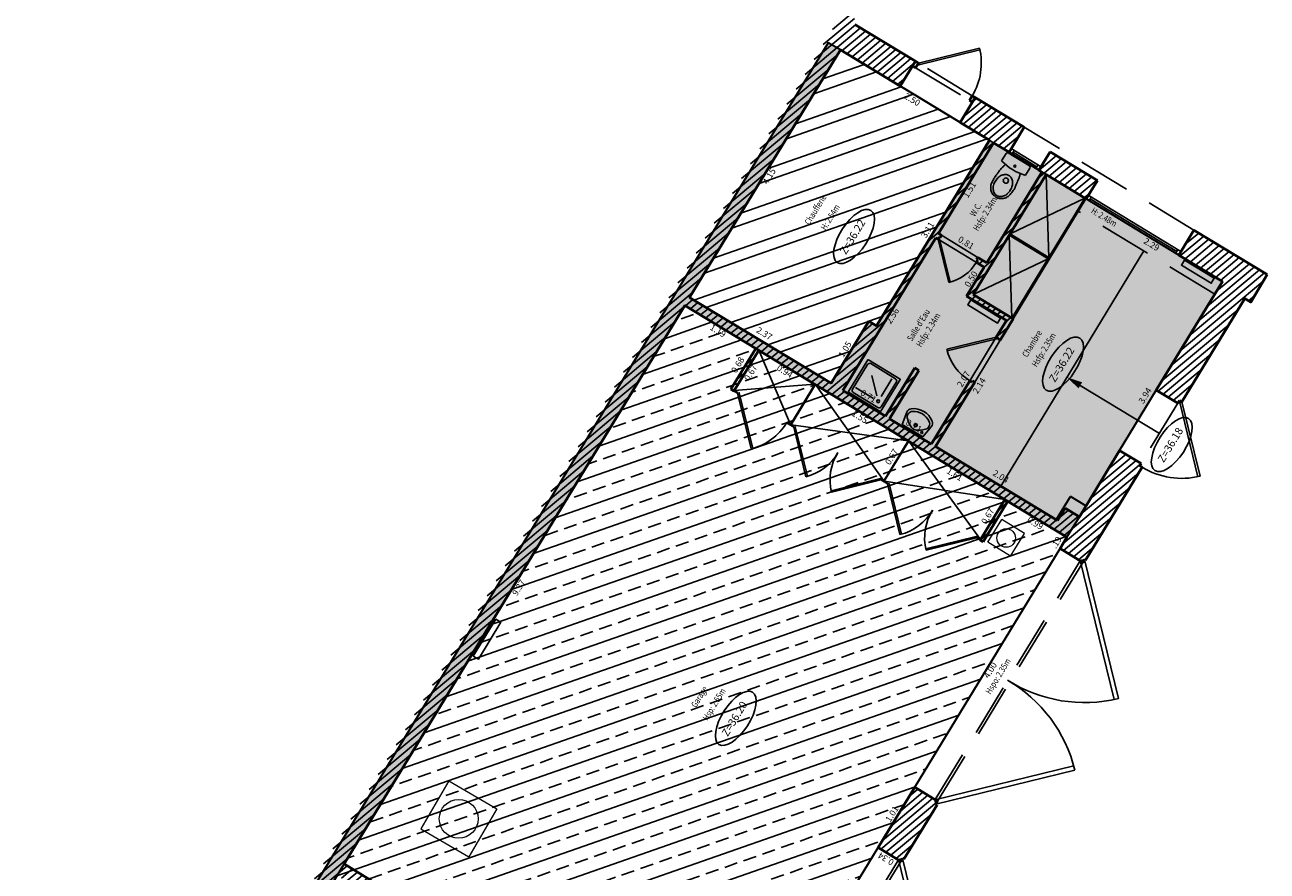
# Model space of a CAD drawing. Units: metres. Extents: x 1645065 to 1645290, y 8186188 to 8186442.
# Drawn here: x 1645112 to 1645129, y 8186321 to 8186333 of the extents above; entities that cross this region are included whole.
import ezdxf
from ezdxf.enums import TextEntityAlignment as Align

# ---------------------------------------------------------------- set-up
doc = ezdxf.new("R2010")
doc.units = ezdxf.units.M
doc.header["$LTSCALE"] = 0.5
doc.linetypes.add('TIR-COURT', pattern=[2.25, 1.5, -0.75])
for name, color, linetype, lineweight in [('A-Aire-Etiq', 152, 'Continuous', 35), ('A-Anno-Cote', 211, 'Continuous', 25), ('A-Elevation', 111, 'Continuous', 25), ('A-Eqmt', 91, 'Continuous', 25), ('A-Escaliers', 31, 'Continuous', 25), ('A-Fenetre', 151, 'Continuous', 25), ('A-Murs', 113, 'Continuous', 50), ('A-Murs-Bas', 132, 'Continuous', 35), ('A-Murs-Comp', 11, 'Continuous', 25), ('A-Porte', 31, 'Continuous', 25), ('A-Rangement', 31, 'Continuous', 25), ('A-Rangement-Etiq', 191, 'Continuous', 25), ('C-Eaux-Evac', 150, 'Continuous', 18), ('P-Eqmt', 131, 'Continuous', 25), ('PGX-SPL-DEDUC_LOCAL-TECH', 160, 'Continuous', 35), ('PGX-SPL-DEDUC_STATIONNEMENT', 251, 'Continuous', 35), ('PGX-SPL-PLANCHER', 1, 'Continuous', 35), ('S-Poutre', 32, 'TIR-COURT', 25)]:
    doc.layers.add(name, color=color, linetype=linetype, lineweight=lineweight)
for name, color, linetype in [('PGX-SPL-DEDUC_LOCAL-TECH_HACHURE', 161, 'Continuous'), ('PGX-SPL-DEDUC_STATIONNEMENT_HACHURE', 252, 'Continuous'), ('PGX-SPL-PLANCHER_HACHURE', 51, 'Continuous')]:
    doc.layers.add(name, color=color, linetype=linetype)
doc.styles.add('ARIAL', font='arial.ttf')
doc.styles.add('DÉSIGNATIONS', font='times.ttf', dxfattribs={"height": 0.22})
doc.styles.get("Standard").update_dxf_attribs({"font": 'times.ttf'})
pattern_1 = [(219.9536910074, (0, 0), (0.0513734598939, -0.0613250977866), [])]

# ---------------------------------------------------------------- blocks, each defined once
blk = doc.blocks.new('Plaque2P')
for p, q in [((-0.5, 0.5), (0, 1)), ((0, 1), (0.5, 0.5)), ((-0.5, 0.5), (0, 0)), ((0, 0), (0.5, 0.5))]:
    blk.add_line(p, q)
blk.add_circle((0, 0.5), 0.247)
blk = doc.blocks.new('PDB45')
for points in [[(-0.3536, 0.6464), (0, 1), (0.0106, 0.9894), (-0.3428, 0.636)], [(-0.3536, 0.3536), (0, 0), (0.0106, 0.0106), (-0.3428, 0.364)]]:
    blk.add_lwpolyline(points)
for centre, start, end in [((0, 1), 225, 271.2155), ((0, 0), 88.7845, 135)]:
    blk.add_arc(centre, 0.5, start, end)
blk = doc.blocks.new('PD45')
blk.add_lwpolyline([(0.707, 0.707), (0, 0), (-0.021, 0.021), (0.686, 0.728)])
blk.add_arc((0, 0), 1, 45, 90)
blk = doc.blocks.new('SDB-TOILETTE 1')
for p, q in [((0.003, 0.181), (0.003, 0.028)), ((0.031, 0), (0.475, 0)), ((0.503, 0.028), (0.503, 0.181))]:
    blk.add_line(p, q)
for centre, radius in [((0.253, 0.444), 0.0467), ((0.25, 0.14), 0.0169)]:
    blk.add_circle(centre, radius)
for centre, radius, start, end in [((0.292, 0.574), 0.237, 153.4349, 169.2582), ((0.269, 0.585), 0.212, 136.6905, 153.4349), ((0.316, 0.567), 0.218, 143.2788, 162.8297), ((0.249, 0.604), 0.184, 116.5651, 136.6905), ((0.277, 0.595), 0.169, 119.0426, 143.2788), ((0.246, 0.61), 0.177, 96.0383, 116.5651), ((0.253, 0.64), 0.119, 90, 119.0426), ((0.253, 0.548), 0.24, 90, 96.0383), ((0.253, 0.548), 0.24, 83.9617, 90), ((0.253, 0.64), 0.119, 60.9574, 90), ((0.26, 0.614), 0.173, 63.4349, 83.9617), ((0.228, 0.595), 0.169, 36.7212, 60.9574), ((0.249, 0.593), 0.197, 44.1967, 63.4349), ((0.19, 0.567), 0.218, 17.1703, 36.7212), ((0.231, 0.575), 0.222, 26.5651, 44.1967), ((0.28, 0.6), 0.168, 6.2405, 26.5651), ((0.28, 0.507), 0.234, 175.4261, 187.2847), ((0.907, 0.457), 0.863, 169.2582, 175.4261), ((10.007, 1.751), 10.041, 187.2847, 187.5946), ((0.377, 0.548), 0.281, 162.8297, 180), ((0.377, 0.548), 0.281, 180, 197.1703), ((0.316, 0.529), 0.218, 197.1703, 216.7212), ((0.19, 0.529), 0.218, 323.2788, 342.8297), ((0.128, 0.548), 0.281, 0, 17.1703), ((0.128, 0.548), 0.281, 342.8297, 0), ((-0.73, 0.489), 1.183, 2.2906, 6.2405), ((-5.084, 0.783), 5.545, 356.1859, 356.84), ((-0.168, 0.512), 0.622, 356.84, 2.2906), ((3.233, 0.847), 3.207, 187.5946, 188.1431), ((4.308, 1.001), 4.293, 188.1431, 188.5308), ((36.058, 5.764), 36.397, 188.5308, 188.6639), ((0.318, 0.318), 0.245, 188.6639, 194.9314), ((1.286, 0.576), 1.246, 194.9314, 197.7106), ((0.277, 0.5), 0.169, 216.7212, 240.9574), ((0.253, 0.456), 0.119, 240.9574, 270), ((0.253, 0.456), 0.119, 270, 299.0426), ((0.228, 0.5), 0.169, 299.0426, 323.2788), ((-0.75, 0.566), 1.215, 342.2894, 345.0686), ((0.152, 0.326), 0.281, 345.0686, 350.8509), ((-8.061, 1.648), 8.601, 350.8509, 351.4692), ((0.017, 0.437), 0.432, 351.4692, 354.2292), ((-0.17, 0.456), 0.62, 354.2292, 356.1859), ((0.253, -0.768), 0.982, 75.245, 104.755), ((0.031, 0.028), 0.0281, 180, 270), ((0.475, 0.028), 0.0281, 270, 0)]:
    blk.add_arc(centre, radius, start, end)
blk = doc.blocks.new('LAVABO')
at = {"color": 0}
for p, q in [((-0.215, 0), (-0.255, -0.231)), ((-0.215, 0), (0.215, 0)), ((0.215, 0), (0.255, -0.231))]:
    blk.add_line(p, q, dxfattribs=at)
for centre, radius, start, end in [((-0.119, -0.214), 0.1, 135.189, 236.0686), ((0.165, -0.496), 0.5, 113.4511, 135.189), ((-0.164, -0.057), 0.0175, 0, 360), ((0, -0.115), 0.085, 66.5489, 113.4511), ((0, -0.115), 0.0275, 0, 360), ((0, -0.115), 0.0225, 0, 360), ((-0.165, -0.496), 0.5, 44.811, 66.5488), ((0.119, -0.214), 0.1, 303.9314, 44.811), ((-0.157, -0.248), 0.1, 170.0738, 233.3005), ((0, -0.037), 0.363, 233.3005, 306.6994), ((0, -0.037), 0.313, 236.0686, 303.9314), ((0.157, -0.248), 0.1, 306.6994, 9.9262)]:
    blk.add_arc(centre, radius, start, end, dxfattribs=at)
blk = doc.blocks.new('PG45')
blk.add_lwpolyline([(-0.707, 0.707), (0, 0), (0.021, 0.021), (-0.686, 0.728)])
blk.add_arc((0, 0), 1, 90, 135)
blk = doc.blocks.new('DOUCHE')
at = {"color": 0}
for p, q in [((-0.34125, 0), (0.34125, 0)), ((-0.35, -0.69125), (-0.35, -0.00875)), ((-0.310625, -0.616875), (-0.310625, -0.083125)), ((-0.266875, -0.039375), (0.266875, -0.039375)), ((-0.136726, -0.213461), (0.133492, -0.483678)), ((-0.106243, -0.140132), (0.275903, -0.140132)), ((0.310625, -0.083125), (0.310625, -0.616875)), ((0.35, -0.00875), (0.35, -0.69125)), ((-0.210132, -0.243757), (-0.210132, -0.625903)), ((0.266875, -0.660625), (-0.266875, -0.660625)), ((0.34125, -0.7), (-0.341251, -0.7))]:
    blk.add_line(p, q, dxfattribs=at)
blk.add_circle((-0.21, -0.14), 0.02625, dxfattribs=at)
for centre, radius, start, end in [((-0.34125, -0.00875), 0.00875, 90.00001, 180), ((-0.266875, -0.083125), 0.04375, 90.00001, 180), ((0.266875, -0.083125), 0.04375, 0, 90.00001), ((0.34125, -0.00875), 0.00875, 0, 90.00001), ((-0.266875, -0.616875), 0.04375, 180, 270), ((0.266875, -0.616875), 0.04375, 270, 0), ((-0.34125, -0.69125), 0.00875, 180, 270), ((0.34125, -0.69125), 0.00875, 270, 0.000027)]:
    blk.add_arc(centre, radius, start, end, dxfattribs=at)

msp = doc.modelspace()

# ---------------------------------------------------------------- hatches: boundary and pattern name
at = {"layer": 'A-Murs-Comp'}
h = msp.add_hatch(dxfattribs=at)
h.set_pattern_fill('_USER', color=256, scale=0.08, angle=219.9537, style=0, pattern_type=0)
h.set_pattern_definition(pattern_1)
h.paths.add_polyline_path([(1645121.004, 8186329.283), (1645122.876, 8186328.148), (1645122.876, 8186328.148), (1645122.877, 8186328.148), (1645126.475, 8186325.965), (1645126.376, 8186325.803), (1645126.66, 8186325.629), (1645126.725, 8186325.645), (1645126.742, 8186325.634), (1645127.551, 8186326.966), (1645127.517, 8186326.987), (1645127.537, 8186327.02), (1645127.229, 8186327.206), (1645126.653, 8186326.258), (1645126.447, 8186326.382), (1645126.338, 8186326.203), (1645124.594, 8186327.261), (1645125.155, 8186328.184), (1645125.125, 8186328.202), (1645125.115, 8186328.185), (1645125.085, 8186328.203), (1645124.534, 8186327.297), (1645123.936, 8186327.66), (1645124.356, 8186328.352), (1645124.296, 8186328.388), (1645123.876, 8186327.696), (1645123.269, 8186328.064), (1645124.598, 8186330.252), (1645124.632, 8186330.231), (1645124.65, 8186330.261), (1645124.659, 8186330.256), (1645124.677, 8186330.286), (1645124.634, 8186330.312), (1645125.424, 8186331.611), (1645125.646, 8186331.476), (1645125.863, 8186331.834), (1645125.161, 8186332.259), (1645124.945, 8186331.901), (1645125.364, 8186331.647), (1645123.749, 8186328.989), (1645123.638, 8186329.057), (1645123.098, 8186328.168), (1645121.072, 8186329.396), (1645123.233, 8186332.939), (1645124.09, 8186332.42), (1645124.306, 8186332.777), (1645123.44, 8186333.303), (1645123.476, 8186333.362), (1645123.273, 8186333.486), (1645111.56, 8186314.273), (1645116.329, 8186311.38), (1645116.505, 8186311.671), (1645116.523, 8186311.661), (1645116.559, 8186311.721), (1645113.684, 8186313.464), (1645113.439, 8186313.571), (1645111.968, 8186314.463), (1645112.488, 8186315.317), (1645112.53, 8186315.385), (1645113.321, 8186316.683), (1645113.414, 8186316.834), (1645116.027, 8186321.12), (1645116.172, 8186321.032), (1645116.172, 8186321.032), (1645116.172, 8186321.032), (1645120.476, 8186318.399), (1645120.502, 8186318.442), (1645120.523, 8186318.429), (1645120.598, 8186318.552), (1645116.128, 8186321.287)])
h = msp.add_hatch(dxfattribs=at)
h.set_pattern_fill('_USER', color=256, scale=0.08, angle=219.9537, style=0, pattern_type=0)
h.set_pattern_definition(pattern_1)
h.paths.add_polyline_path([(1645128.291, 8186330.361), (1645128.074, 8186330.004), (1645128.699, 8186329.625), (1645127.753, 8186328.07), (1645128.061, 8186327.883), (1645128.086, 8186327.923), (1645128.12, 8186327.902), (1645129.02, 8186329.383), (1645129.105, 8186329.33), (1645129.34, 8186329.725)])
h.paths.add_polyline_path([(1645126.91, 8186331.072), (1645126.234, 8186331.482), (1645126.073, 8186331.217), (1645126.116, 8186331.191), (1645125.327, 8186329.892), (1645125.199, 8186329.97), (1645125.181, 8186329.94), (1645125.198, 8186329.929), (1645125.179, 8186329.899), (1645125.291, 8186329.832), (1645125.036, 8186329.413), (1645125.609, 8186329.066), (1645125.464, 8186328.827), (1645125.494, 8186328.808), (1645125.489, 8186328.802), (1645125.519, 8186328.783), (1645125.705, 8186329.089), (1645125.132, 8186329.437), (1645126.176, 8186331.155), (1645126.749, 8186330.807)])
h = msp.add_hatch(dxfattribs=at)
h.set_pattern_fill('_USER', color=256, scale=0.08, angle=219.9537, style=0, pattern_type=0)
h.set_pattern_definition(pattern_1)
h.paths.add_polyline_path([(1645122.064, 8186328.64), (1645122.021, 8186328.666), (1645121.666, 8186328.083), (1645121.709, 8186328.057)])
h.paths.add_polyline_path([(1645125.629, 8186326.479), (1645125.587, 8186326.504), (1645125.587, 8186326.504), (1645125.233, 8186325.923), (1645125.275, 8186325.898)])
h = msp.add_hatch(dxfattribs=at)
h.set_pattern_fill('_USER', color=256, scale=0.08, angle=219.9537, style=0, pattern_type=0)
h.set_pattern_definition(pattern_1)
h.paths.add_polyline_path([(1645124.615, 8186322.133), (1645124.597, 8186322.143), (1645124.623, 8186322.186), (1645124.299, 8186322.384), (1645123.775, 8186321.521), (1645124.098, 8186321.323), (1645124.123, 8186321.364), (1645124.14, 8186321.354), (1645124.384, 8186321.753)])
at = {"layer": 'PGX-SPL-DEDUC_LOCAL-TECH_HACHURE'}
h = msp.add_hatch(dxfattribs=at)
h.set_pattern_fill('ANSI32', color=256, scale=0.05, style=0)
h.set_pattern_definition([(19.2575, (1645146.48554, 8186285.7478), (-0.157074, 0.449602), []), (19.2575, (1645146.68777, 8186285.65027), (-0.157074, 0.449602), [])])
h.paths.add_polyline_path([(1645123.233, 8186332.939), (1645121.072, 8186329.396), (1645123.098, 8186328.168), (1645123.638, 8186329.057), (1645123.749, 8186328.989), (1645125.364, 8186331.647)])
at = {"layer": 'PGX-SPL-DEDUC_STATIONNEMENT_HACHURE'}
h = msp.add_hatch(dxfattribs=at)
h.set_pattern_fill('ANSI33', color=256, scale=0.06, style=0)
h.set_pattern_definition([(19.2575, (1645146.48554, 8186285.7478), (-0.1256591, 0.3596815), []), (19.2575, (1645146.7282, 8186285.63077), (-0.1256591, 0.3596815), [0.1905, -0.09525])])
h.paths.add_polyline_path([(1645126.475, 8186325.965), (1645121.004, 8186329.283), (1645113.414, 8186316.834), (1645115.038, 8186315.849), (1645114.189, 8186314.456), (1645117.161, 8186312.654), (1645117.104, 8186312.56), (1645117.151, 8186312.531), (1645117.766, 8186312.159), (1645117.814, 8186312.13), (1645117.871, 8186312.223), (1645118.047, 8186312.117), (1645118.563, 8186312.968), (1645119.091, 8186313.829), (1645121.168, 8186317.248), (1645121.491, 8186317.778), (1645121.592, 8186317.944), (1645121.691, 8186318.106), (1645123.775, 8186321.521), (1645124.299, 8186322.384), (1645126.376, 8186325.803)])
at = {"layer": 'PGX-SPL-PLANCHER_HACHURE'}
h = msp.add_hatch(color=256, dxfattribs=at)
h.paths.add_polyline_path([(1645128.699, 8186329.625), (1645128.074, 8186330.004), (1645126.749, 8186330.807), (1645126.176, 8186331.155), (1645126.116, 8186331.191), (1645126.073, 8186331.217), (1645125.646, 8186331.476), (1645125.424, 8186331.611), (1645125.364, 8186331.647), (1645124.945, 8186331.901), (1645124.09, 8186332.42), (1645123.233, 8186332.939), (1645123.057, 8186333.04), (1645111.796, 8186314.565), (1645111.968, 8186314.463), (1645113.439, 8186313.571), (1645113.684, 8186313.464), (1645116.559, 8186311.721), (1645117.234, 8186311.311), (1645117.525, 8186311.135), (1645118.023, 8186311.944), (1645117.964, 8186311.98), (1645118.047, 8186312.117), (1645118.563, 8186312.968), (1645119.091, 8186313.829), (1645121.168, 8186317.248), (1645121.491, 8186317.778), (1645121.592, 8186317.944), (1645121.691, 8186318.106), (1645123.775, 8186321.521), (1645124.299, 8186322.384), (1645126.376, 8186325.803), (1645126.475, 8186325.965), (1645126.653, 8186326.258), (1645127.229, 8186327.206), (1645127.753, 8186328.07)])
h.paths.add_polyline_path([(1645117.005, 8186312.561), (1645114.179, 8186314.275), (1645113.684, 8186313.464), (1645116.508, 8186311.752)], flags=16)
h.paths.add_polyline_path([(1645126.475, 8186325.965), (1645121.004, 8186329.283), (1645113.414, 8186316.834), (1645115.038, 8186315.849), (1645114.189, 8186314.456), (1645117.161, 8186312.654), (1645117.104, 8186312.56), (1645117.151, 8186312.531), (1645117.766, 8186312.159), (1645117.814, 8186312.13), (1645117.871, 8186312.223), (1645118.047, 8186312.117), (1645118.563, 8186312.968), (1645119.091, 8186313.829), (1645121.168, 8186317.248), (1645121.491, 8186317.778), (1645121.592, 8186317.944), (1645121.691, 8186318.106), (1645123.775, 8186321.521), (1645124.299, 8186322.384), (1645126.376, 8186325.803)], flags=17)
h.paths.add_polyline_path([(1645123.233, 8186332.939), (1645121.072, 8186329.396), (1645123.098, 8186328.168), (1645123.638, 8186329.057), (1645123.749, 8186328.989), (1645125.364, 8186331.647)], flags=17)

# ---------------------------------------------------------------- linework, layer by layer
at = {"layer": 'A-Anno-Cote'}
for centre in [(1645123.428, 8186330.27), (1645126.419, 8186328.442), (1645127.975, 8186327.29), (1645121.735, 8186323.371)]:
    msp.add_ellipse(centre, major_axis=(0.241, 0.373), ratio=0.444753, dxfattribs=at)
at = {"layer": 'A-Eqmt'}
for points in [[(1645128.583, 8186329.671), (1645128.539, 8186329.599), (1645128.112, 8186329.859), (1645128.156, 8186329.932)], [(1645125.526, 8186329.101), (1645125.482, 8186329.029), (1645125.055, 8186329.289), (1645125.099, 8186329.361)], [(1645118.3, 8186324.791), (1645118.372, 8186324.747), (1645118.051, 8186324.217), (1645117.978, 8186324.261)]]:
    msp.add_lwpolyline(points, close=True, dxfattribs=at)
at = {"layer": 'A-Escaliers', "flags": 128}
for points in [[(1645125.53, 8186326.693), (1645127.573, 8186330.062)], [(1645127.799, 8186327.451), (1645126.666, 8186328.138)]]:
    msp.add_lwpolyline(points, dxfattribs=at)
msp.add_lwpolyline([(1645126.476, 8186328.253, 0, 0.1, 0), (1645126.666, 8186328.138, 0.1, 0.1, 0)], format="xyseb", dxfattribs=at)
at = {"layer": 'A-Fenetre', "flags": 128}
for points in [[(1645126.073, 8186331.217), (1645125.646, 8186331.476)], [(1645126.105, 8186331.268), (1645125.677, 8186331.527)], [(1645125.689, 8186331.45), (1645125.72, 8186331.502)], [(1645126.046, 8186331.268), (1645125.704, 8186331.476)], [(1645126.031, 8186331.243), (1645126.062, 8186331.294)], [(1645126.749, 8186330.807), (1645128.074, 8186330.004)], [(1645126.78, 8186330.859), (1645128.105, 8186330.055)], [(1645126.792, 8186330.781), (1645126.823, 8186330.833)], [(1645126.807, 8186330.807), (1645128.047, 8186330.055)], [(1645128.032, 8186330.029), (1645128.063, 8186330.081)]]:
    msp.add_lwpolyline(points, dxfattribs=at)
at = {"layer": 'A-Murs', "ltscale": 0.01}
for p, q in [((1645124.306, 8186332.777), (1645123.44, 8186333.303)), ((1645123.233, 8186332.939), (1645121.072, 8186329.396)), ((1645124.09, 8186332.42), (1645123.233, 8186332.939)), ((1645125.863, 8186331.834), (1645125.161, 8186332.259)), ((1645125.364, 8186331.647), (1645124.945, 8186331.901)), ((1645125.646, 8186331.476), (1645125.424, 8186331.611)), ((1645126.116, 8186331.191), (1645126.073, 8186331.217)), ((1645126.749, 8186330.807), (1645126.176, 8186331.155)), ((1645124.632, 8186330.231), (1645124.598, 8186330.252)), ((1645124.677, 8186330.286), (1645124.634, 8186330.312)), ((1645129.34, 8186329.725), (1645128.291, 8186330.361)), ((1645125.291, 8186329.832), (1645125.179, 8186329.899)), ((1645125.327, 8186329.892), (1645125.199, 8186329.97)), ((1645128.699, 8186329.625), (1645128.074, 8186330.004)), ((1645123.098, 8186328.168), (1645121.072, 8186329.396)), ((1645125.609, 8186329.066), (1645125.036, 8186329.413)), ((1645125.705, 8186329.089), (1645125.132, 8186329.437)), ((1645121.004, 8186329.283), (1645116.128, 8186321.287)), ((1645126.475, 8186325.965), (1645121.004, 8186329.283)), ((1645123.749, 8186328.989), (1645123.638, 8186329.057)), ((1645122.021, 8186328.666), (1645121.666, 8186328.083)), ((1645122.064, 8186328.64), (1645121.709, 8186328.057)), ((1645124.356, 8186328.352), (1645124.296, 8186328.388)), ((1645121.666, 8186328.083), (1645121.709, 8186328.057)), ((1645121.671, 8186328.092), (1645121.671, 8186328.092)), ((1645123.876, 8186327.696), (1645123.269, 8186328.064)), ((1645128.061, 8186327.883), (1645128.086, 8186327.923)), ((1645128.086, 8186327.923), (1645128.12, 8186327.902)), ((1645124.534, 8186327.297), (1645123.936, 8186327.66)), ((1645126.338, 8186326.203), (1645124.594, 8186327.261)), ((1645127.517, 8186326.987), (1645127.537, 8186327.02)), ((1645127.517, 8186326.987), (1645127.551, 8186326.966)), ((1645125.587, 8186326.504), (1645125.233, 8186325.923)), ((1645125.629, 8186326.479), (1645125.275, 8186325.898)), ((1645126.653, 8186326.258), (1645126.447, 8186326.382)), ((1645126.475, 8186325.965), (1645126.376, 8186325.803)), ((1645125.233, 8186325.923), (1645125.275, 8186325.898)), ((1645126.376, 8186325.803), (1645126.7, 8186325.604)), ((1645126.7, 8186325.604), (1645126.725, 8186325.645)), ((1645126.725, 8186325.645), (1645126.742, 8186325.634)), ((1645124.299, 8186322.384), (1645123.775, 8186321.521)), ((1645124.299, 8186322.384), (1645124.623, 8186322.186)), ((1645124.273, 8186322.342), (1645124.273, 8186322.341)), ((1645124.597, 8186322.143), (1645124.623, 8186322.186)), ((1645124.597, 8186322.143), (1645124.615, 8186322.133)), ((1645123.775, 8186321.521), (1645124.098, 8186321.323)), ((1645116.128, 8186321.287), (1645120.598, 8186318.552))]:
    msp.add_line(p, q, dxfattribs=at)
at = {"layer": 'A-Murs', "ltscale": 0.01, "flags": 128}
for points in [[(1645124.09, 8186332.42), (1645124.306, 8186332.777)], [(1645124.309, 8186332.685), (1645124.266, 8186332.711)], [(1645124.349, 8186332.751), (1645124.306, 8186332.777)], [(1645124.309, 8186332.685), (1645124.349, 8186332.751)], [(1645124.945, 8186331.901), (1645125.161, 8186332.259)], [(1645125.078, 8186332.218), (1645125.119, 8186332.285)], [(1645125.121, 8186332.192), (1645125.078, 8186332.218)], [(1645125.161, 8186332.259), (1645125.119, 8186332.285)], [(1645125.646, 8186331.476), (1645125.863, 8186331.834)], [(1645123.749, 8186328.989), (1645125.364, 8186331.647)], [(1645124.634, 8186330.312), (1645125.424, 8186331.611)], [(1645126.073, 8186331.217), (1645126.234, 8186331.482)], [(1645126.91, 8186331.072), (1645126.234, 8186331.482)], [(1645125.132, 8186329.437), (1645126.176, 8186331.155)], [(1645125.327, 8186329.892), (1645126.116, 8186331.191)], [(1645126.749, 8186330.807), (1645126.91, 8186331.072)], [(1645123.269, 8186328.064), (1645124.598, 8186330.252)], [(1645124.65, 8186330.261), (1645124.632, 8186330.231)], [(1645124.659, 8186330.256), (1645124.65, 8186330.261)], [(1645124.677, 8186330.286), (1645124.659, 8186330.256)], [(1645128.074, 8186330.004), (1645128.291, 8186330.361)], [(1645125.198, 8186329.929), (1645125.179, 8186329.899)], [(1645125.199, 8186329.97), (1645125.181, 8186329.94)], [(1645125.198, 8186329.929), (1645125.181, 8186329.94)], [(1645125.036, 8186329.413), (1645125.291, 8186329.832)], [(1645128.12, 8186327.902), (1645129.02, 8186329.383), (1645129.105, 8186329.33), (1645129.34, 8186329.725)], [(1645127.753, 8186328.07), (1645128.699, 8186329.625)], [(1645123.098, 8186328.168), (1645123.638, 8186329.057)], [(1645125.464, 8186328.827), (1645125.609, 8186329.066)], [(1645125.519, 8186328.783), (1645125.705, 8186329.089)], [(1645125.494, 8186328.808), (1645125.464, 8186328.827)], [(1645125.489, 8186328.802), (1645125.494, 8186328.808)], [(1645125.519, 8186328.783), (1645125.489, 8186328.802)], [(1645123.876, 8186327.696), (1645124.296, 8186328.388)], [(1645123.935, 8186327.659), (1645124.356, 8186328.352)], [(1645124.535, 8186327.299), (1645125.085, 8186328.203)], [(1645124.595, 8186327.262), (1645125.155, 8186328.184)], [(1645125.085, 8186328.203), (1645125.115, 8186328.185)], [(1645125.115, 8186328.185), (1645125.125, 8186328.202)], [(1645125.155, 8186328.184), (1645125.125, 8186328.202)], [(1645128.061, 8186327.883), (1645127.753, 8186328.07)], [(1645126.653, 8186326.258), (1645127.229, 8186327.206)], [(1645127.537, 8186327.02), (1645127.229, 8186327.206)], [(1645126.742, 8186325.634), (1645127.551, 8186326.966)], [(1645126.339, 8186326.203), (1645126.447, 8186326.382)], [(1645124.14, 8186321.354), (1645124.384, 8186321.753), (1645124.615, 8186322.133)], [(1645124.098, 8186321.323), (1645124.123, 8186321.364)], [(1645124.123, 8186321.364), (1645124.14, 8186321.354)]]:
    msp.add_lwpolyline(points, dxfattribs=at)
at = {"layer": 'A-Murs-Bas', "ltscale": 0.01}
msp.add_line((1645126.746, 8186326.412), (1645126.524, 8186326.546), dxfattribs=at)
at = {"layer": 'A-Murs-Bas', "ltscale": 0.01, "flags": 128}
msp.add_lwpolyline([(1645126.321, 8186326.213), (1645126.524, 8186326.546)], dxfattribs=at)
at = {"layer": 'A-Rangement'}
for p, q in [((1645122.064, 8186328.64), (1645122.518, 8186327.579)), ((1645121.714, 8186328.066), (1645122.868, 8186328.153)), ((1645121.714, 8186328.066), (1645121.765, 8186328.035)), ((1645122.868, 8186328.153), (1645122.518, 8186327.579)), ((1645122.876, 8186328.148), (1645122.526, 8186327.574)), ((1645122.876, 8186328.148), (1645123.852, 8186326.771)), ((1645121.709, 8186328.057), (1645121.76, 8186328.026)), ((1645121.76, 8186328.026), (1645121.765, 8186328.035)), ((1645122.461, 8186327.601), (1645122.466, 8186327.61)), ((1645122.461, 8186327.601), (1645122.564, 8186327.539)), ((1645122.466, 8186327.61), (1645122.518, 8186327.579)), ((1645122.513, 8186327.57), (1645122.513, 8186327.57)), ((1645122.526, 8186327.574), (1645122.569, 8186327.548)), ((1645122.526, 8186327.574), (1645124.202, 8186327.344)), ((1645122.564, 8186327.539), (1645122.569, 8186327.548)), ((1645124.202, 8186327.344), (1645123.852, 8186326.771)), ((1645124.21, 8186327.339), (1645123.861, 8186326.766)), ((1645124.21, 8186327.339), (1645125.238, 8186325.932)), ((1645123.813, 8186326.783), (1645123.818, 8186326.792)), ((1645123.813, 8186326.783), (1645123.907, 8186326.726)), ((1645123.818, 8186326.792), (1645123.852, 8186326.771)), ((1645123.847, 8186326.762), (1645123.847, 8186326.762)), ((1645123.861, 8186326.766), (1645123.912, 8186326.735)), ((1645123.861, 8186326.766), (1645125.587, 8186326.504)), ((1645123.907, 8186326.726), (1645123.912, 8186326.735)), ((1645125.182, 8186325.954), (1645125.187, 8186325.963)), ((1645125.182, 8186325.954), (1645125.233, 8186325.923)), ((1645125.187, 8186325.963), (1645125.238, 8186325.932))]:
    msp.add_line(p, q, dxfattribs=at)
at = {"layer": 'A-Rangement', "flags": 128}
for points in [[(1645126.214, 8186329.968), (1645126.176, 8186331.155)], [(1645125.66, 8186330.305), (1645126.73, 8186330.819)], [(1645125.688, 8186329.1), (1645126.73, 8186330.819)], [(1645125.705, 8186329.089), (1645126.747, 8186330.808)], [(1645126.204, 8186329.951), (1645125.649, 8186330.288)], [(1645125.688, 8186329.1), (1645125.649, 8186330.288)], [(1645126.214, 8186329.968), (1645125.66, 8186330.305)], [(1645126.204, 8186329.951), (1645125.132, 8186329.437)]]:
    msp.add_lwpolyline(points, dxfattribs=at)
at = {"layer": 'PGX-SPL-DEDUC_LOCAL-TECH', "flags": 128}
msp.add_lwpolyline([(1645123.233, 8186332.939), (1645121.072, 8186329.396), (1645123.098, 8186328.168), (1645123.638, 8186329.057), (1645123.749, 8186328.989), (1645125.364, 8186331.647)], close=True, dxfattribs=at)
at = {"layer": 'PGX-SPL-DEDUC_STATIONNEMENT', "flags": 128}
msp.add_lwpolyline([(1645126.475, 8186325.965), (1645121.004, 8186329.283), (1645113.414, 8186316.834), (1645115.038, 8186315.849), (1645114.189, 8186314.456), (1645117.161, 8186312.654), (1645117.104, 8186312.56), (1645117.151, 8186312.531), (1645117.766, 8186312.159), (1645117.814, 8186312.13), (1645117.871, 8186312.223), (1645118.047, 8186312.117), (1645118.563, 8186312.968), (1645119.091, 8186313.829), (1645121.168, 8186317.248), (1645121.491, 8186317.778), (1645121.592, 8186317.944), (1645121.691, 8186318.106), (1645123.775, 8186321.521), (1645124.299, 8186322.384), (1645126.376, 8186325.803)], close=True, dxfattribs=at)
at = {"layer": 'PGX-SPL-PLANCHER', "flags": 128}
msp.add_lwpolyline([(1645121.691, 8186318.106), (1645123.775, 8186321.521), (1645124.299, 8186322.384), (1645126.376, 8186325.803), (1645126.475, 8186325.965), (1645126.653, 8186326.258), (1645127.229, 8186327.206), (1645127.753, 8186328.07), (1645128.699, 8186329.625), (1645128.074, 8186330.004), (1645126.749, 8186330.807), (1645126.176, 8186331.155), (1645126.116, 8186331.191), (1645126.073, 8186331.217), (1645125.646, 8186331.476), (1645125.424, 8186331.611), (1645125.364, 8186331.647), (1645124.945, 8186331.901), (1645124.09, 8186332.42), (1645123.233, 8186332.939), (1645123.057, 8186333.04), (1645111.796, 8186314.565)], dxfattribs=at)
at = {"layer": 'S-Poutre'}
for p, q in [((1645128.59, 8186329.445), (1645126.639, 8186330.629)), ((1645124.299, 8186322.384), (1645126.376, 8186325.803)), ((1645124.589, 8186322.207), (1645126.666, 8186325.625)), ((1645124.623, 8186322.186), (1645126.7, 8186325.604)), ((1645121.691, 8186318.106), (1645123.775, 8186321.521))]:
    msp.add_line(p, q, dxfattribs=at)
at = {"layer": 'S-Poutre', "flags": 128}
for points in [[(1645125.119, 8186332.285), (1645124.349, 8186332.751)], [(1645124.309, 8186332.685), (1645125.078, 8186332.218)], [(1645124.945, 8186331.901), (1645124.09, 8186332.42)], [(1645128.291, 8186330.361), (1645125.863, 8186331.834)], [(1645124.632, 8186330.231), (1645125.179, 8186329.899)], [(1645125.199, 8186329.97), (1645124.677, 8186330.286)], [(1645125.085, 8186328.203), (1645125.464, 8186328.827)], [(1645125.519, 8186328.783), (1645125.155, 8186328.184)], [(1645127.229, 8186327.206), (1645127.753, 8186328.07)], [(1645128.061, 8186327.883), (1645127.537, 8186327.02)], [(1645121.981, 8186317.929), (1645124.064, 8186321.344)], [(1645122.016, 8186317.908), (1645124.098, 8186321.323)]]:
    msp.add_lwpolyline(points, dxfattribs=at)

# ---------------------------------------------------------------- block references
at = {"layer": 'A-Porte'}
for name, p, xscale, yscale, zscale, rotation in [('PG45', (1645124.349, 8186332.751), 0.900000000063463, 0.900000000063463, 0.900000000063463, 238.7674847946422), ('PD45', (1645124.632, 8186330.231), 0.6400000002138132, 0.6400000002138132, 0.6400000002138132, 238.7674847929653), ('PD45', (1645125.464, 8186328.827), 0.7300000002679549, 0.7300000002679549, 0.7300000002679549, 148.7220383195069), ('PG45', (1645128.12, 8186327.902), 1.09559947593424, 1.09559947593424, 1.09559947593424, 148.7186288770198), ('PDB45', (1645126.725, 8186325.645), 4.097181976113469, 4.097181976113469, 4.097181976113469, 148.7186288921078), ('PDB45', (1645124.123, 8186321.364), 4.097502733831037, 4.097502733831037, 4.097502733831037, 148.6226393832786)]:
    msp.add_blockref(name, p, dxfattribs=dict(at, xscale=xscale, yscale=yscale, zscale=zscale, rotation=rotation))
at = {"layer": 'A-Rangement'}
for name, p, xscale, yscale, zscale, rotation in [('PD45', (1645121.76, 8186328.026), 0.8200076117897421, 0.8200076117897421, 0.8200076117897421, 238.8062084417296), ('PDB45', (1645123.813, 8186326.783), 1.460006897803544, 1.460006897803544, 1.460006897803544, 58.80620849086714), ('PDB45', (1645125.182, 8186325.954), 1.490007039866835, 1.490007039866835, 1.490007039866835, 58.80620837605268)]:
    msp.add_blockref(name, p, dxfattribs=dict(at, xscale=xscale, yscale=yscale, zscale=zscale, rotation=rotation))
at = {"layer": 'C-Eaux-Evac'}
for p, xscale, yscale, zscale, rotation in [((1645125.867, 8186326.015), 0.539361884424647, 0.539361884424647, 0.539361884424647, 103.2563348161298), ((1645117.225, 8186321.79), 1.125589640335664, 1.125589640335664, 1.125589640335664, 284.6711992644954)]:
    msp.add_blockref('Plaque2P', p, dxfattribs=dict(at, xscale=xscale, yscale=yscale, zscale=zscale, rotation=rotation))
at = {"layer": 'P-Eqmt'}
for name, p, xscale, yscale, zscale, rotation in [('SDB-TOILETTE 1', (1645125.958, 8186331.267), 0.8000000000000004, 0.8000000000000004, 0.8000000000000004, 148.6300866986034), ('DOUCHE', (1645123.577, 8186327.902), 0.7781616773891434, 0.7781616773891434, 0.7781616773891434, 148.6300866289528), ('LAVABO', (1645124.262, 8186327.489), 0.8, 0.8, 0.8, 149.2586018902136)]:
    msp.add_blockref(name, p, dxfattribs=dict(at, xscale=xscale, yscale=yscale, zscale=zscale, rotation=rotation))

# ---------------------------------------------------------------- texts
at = {"layer": 'A-Aire-Etiq', "style": 'ARIAL', "width": 0.8}
for s, p in [('Chaufferie', (1645122.885, 8186330.646)), ('W.C.', (1645125.18, 8186330.65)), ("Salle d'Eau", (1645124.36, 8186328.995)), ('Chambre', (1645125.985, 8186328.729)), ('Garage', (1645121.223, 8186323.673))]:
    msp.add_text(s, height=0.09, rotation=58.6366, dxfattribs=at).set_placement(p, align=Align.MIDDLE)
at = {"layer": 'A-Anno-Cote'}
for s, rotation, p in [('2.50', 328.7675, (1645124.254, 8186332.22)), ('4.15', 58.6275, (1645122.223, 8186331.125)), ('1.51', 58.6275, (1645125.09, 8186330.931)), ('3.11', 58.6275, (1645124.491, 8186330.358)), ('0.81', 328.7675, (1645125.025, 8186330.169)), ('2.29', 328.7675, (1645127.68, 8186330.145)), ('0.50', 58.6275, (1645125.112, 8186329.654)), ('2.56', 58.6275, (1645123.987, 8186329.126)), ('1.19', 328.7675, (1645121.474, 8186328.909)), ('2.37', 328.7675, (1645122.138, 8186328.87)), ('1.05', 58.6275, (1645123.309, 8186328.648)), ('0.68', 58.6275, (1645121.773, 8186328.424)), ('0.67', 58.6301, (1645121.958, 8186328.313)), ('0.94', 328.7499, (1645122.431, 8186328.329)), ('2.07', 58.6275, (1645125.006, 8186328.222)), ('2.14', 58.6275, (1645125.229, 8186328.127)), ('0.71', 328.7675, (1645123.629, 8186327.973)), ('3.94', 58.6275, (1645127.603, 8186327.985)), ('1.55', 328.7639, (1645123.504, 8186327.678)), ('0.71', 328.7675, (1645124.277, 8186327.549)), ('0.67', 58.6301, (1645123.975, 8186327.109)), ('1.61', 328.7624, (1645124.863, 8186326.854)), ('2.04', 328.7675, (1645125.522, 8186326.823)), ('0.67', 58.6301, (1645125.351, 8186326.26)), ('0.99', 328.7675, (1645126.014, 8186326.155)), ('.19', 58.6301, (1645126.333, 8186325.883)), ('9.37', 58.6301, (1645118.638, 8186325.236)), ('4.00', 58.7186, (1645125.388, 8186324.054)), ('1.01', 58.7186, (1645123.98, 8186321.996)), ('0.34', 148.7675, (1645123.89, 8186321.369))]:
    msp.add_text(s, height=0.09, rotation=rotation, dxfattribs=at).set_placement(p, align=Align.MIDDLE)
at = {"layer": 'A-Anno-Cote', "style": 'DÉSIGNATIONS', "oblique": 18}
for s, p in [('Z=36.22', (1645123.419, 8186330.257)), ('Z=36.22', (1645126.411, 8186328.429)), ('Z=36.18', (1645127.967, 8186327.278)), ('Z=36.20', (1645121.727, 8186323.358))]:
    msp.add_text(s, height=0.11, rotation=58.7186, dxfattribs=at).set_placement(p, align=Align.MIDDLE)
at = {"layer": 'A-Elevation', "style": 'ARIAL', "width": 0.8}
for s, rotation, p in [('Hsfp: 2.34m', 58.7053, (1645125.313, 8186330.588)), ('H: 2.54m', 58.7053, (1645123.097, 8186330.539)), ('H: 2.48m', 328.7675, (1645127.001, 8186330.536)), ('Hsfp: 2.34m', 58.7053, (1645124.5, 8186328.925)), ('Hsfp: 2.35m', 58.7053, (1645126.154, 8186328.641)), ('Hspo: 2.35m', 58.7053, (1645125.499, 8186323.968)), ('Hsp: 2.55m', 58.7053, (1645121.435, 8186323.566))]:
    msp.add_text(s, height=0.09, rotation=rotation, dxfattribs=at).set_placement(p, align=Align.MIDDLE)
at = {"layer": 'A-Rangement-Etiq', "style": 'ARIAL', "width": 0.8}
for p in [(1645126.195, 8186330.562), (1645125.669, 8186329.694), (1645122.291, 8186328.109), (1645123.365, 8186327.459), (1645124.725, 8186326.635)]:
    msp.add_text('Pl.', height=0.0225, rotation=58.6556, dxfattribs=at).set_placement(p, align=Align.MIDDLE)

doc.saveas('drawing.dxf')
